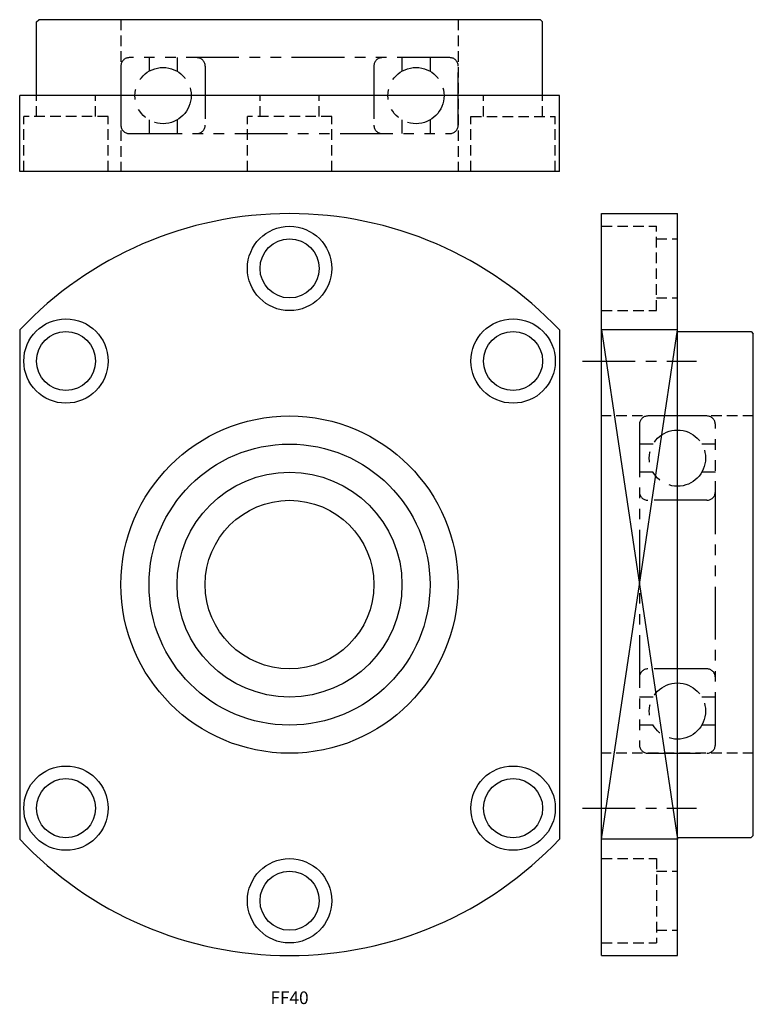
# Model space of a CAD drawing. Extents: x 0 to 174, y 0 to 233.
import ezdxf

# ---------------------------------------------------------------- set-up
doc = ezdxf.new("R2010")
doc.units = 0
doc.header["$LTSCALE"] = 10
for name, pattern in [('CENTER', [2, 1.25, -0.25, 0.25, -0.25]), ('HIDDEN', [0.375, 0.25, -0.125]), ('PHANTOM', [2.5, 1.25, -0.25, 0.25, -0.25, 0.25, -0.25])]:
    doc.linetypes.add(name, pattern=pattern)
doc.layers.get('0').update_dxf_attribs({"linetype": 'CONTINUOUS'})
for name, color, linetype in [('1', 1, 'CENTER'), ('2', 2, 'HIDDEN'), ('5', 115, 'CONTINUOUS'), ('6', 4, 'PHANTOM')]:
    doc.layers.add(name, color=color, linetype=linetype)
doc.styles.get("Standard").update_dxf_attribs({"font": 'romans.shx', "width": 0.9, "oblique": 5})

msp = doc.modelspace()

# ---------------------------------------------------------------- linework, layer by layer
for p, q in [((4, 233), (4.5, 233.5)), ((4, 215.5), (4, 233)), ((123.5, 233.5), (4.5, 233.5)), ((123.5, 233.5), (124, 233)), ((124, 215.5), (124, 233)), ((128, 215.5), (0, 215.5)), ((0, 197.5), (0, 215.5)), ((128, 197.5), (128, 215.5)), ((128, 197.5), (0, 197.5)), ((138, 11.5), (138, 187.5)), ((138, 187.5), (156, 187.5)), ((156, 11.5), (156, 187.5)), ((0, 159.9), (0, 39.1)), ((128, 159.9), (128, 39.1)), ((156, 159.9), (138, 159.9)), ((156, 159.5), (173.5, 159.5)), ((173.5, 159.5), (174, 159)), ((174, 40), (174, 159)), ((174, 40), (173.5, 39.5)), ((156, 39.1), (138, 39.1)), ((156, 39.5), (173.5, 39.5)), ((138, 11.5), (156, 11.5))]:
    msp.add_line(p, q)
for centre, radius in [((64, 174.5), 10), ((64, 174.5), 7), ((10.97, 152.53), 10), ((117.03, 152.53), 10), ((10.97, 152.53), 7), ((117.03, 152.53), 7), ((64, 99.5), 40), ((64, 99.5), 33.33), ((64, 99.5), 26.67), ((64, 99.5), 20), ((10.97, 46.47), 10), ((117.03, 46.47), 10), ((10.97, 46.47), 7), ((117.03, 46.47), 7), ((64, 24.5), 10), ((64, 24.5), 7)]:
    msp.add_circle(centre, radius)
for start, end in [(43.3418, 136.6582), (223.3418, 316.6582)]:
    msp.add_arc((64, 99.5), 88, start, end)
at = {"layer": '1'}
for p, q in [((133.5, 152.53), (160.5, 152.53)), ((133.5, 46.47), (160.5, 46.47))]:
    msp.add_line(p, q, dxfattribs=at)
at = {"layer": '2'}
for p, q in [((24, 233.5), (24, 197.5)), ((104, 233.5), (104, 197.5)), ((3.97, 210.5), (3.97, 215.5)), ((17.97, 210.5), (17.97, 215.5)), ((57, 210.5), (57, 215.5)), ((71, 210.5), (71, 215.5)), ((110.03, 210.5), (110.03, 215.5)), ((124.03, 210.5), (124.03, 215.5)), ((0.97, 197.5), (0.97, 210.5)), ((20.97, 210.5), (0.97, 210.5)), ((20.97, 197.5), (20.97, 210.5)), ((54, 197.5), (54, 210.5)), ((74, 210.5), (54, 210.5)), ((74, 197.5), (74, 210.5)), ((107.03, 210.5), (127.03, 210.5)), ((107.03, 197.5), (107.03, 210.5)), ((127.03, 197.5), (127.03, 210.5)), ((138, 184.5), (151, 184.5)), ((151, 164.5), (151, 184.5)), ((151, 181.5), (156, 181.5)), ((151, 167.5), (156, 167.5)), ((138, 164.5), (151, 164.5)), ((174, 139.5), (138, 139.5)), ((174, 59.5), (138, 59.5)), ((138, 34.5), (151, 34.5)), ((151, 34.5), (151, 14.5)), ((151, 31.5), (156, 31.5)), ((151, 17.5), (156, 17.5)), ((138, 14.5), (151, 14.5))]:
    msp.add_line(p, q, dxfattribs=at)
at = {"layer": '5'}
for p, q in [((138, 159.9), (156, 39.1)), ((138, 39.1), (156, 159.9))]:
    msp.add_line(p, q, dxfattribs=at)
at = {"layer": '6'}
for p, q in [((102, 224.5), (26, 224.5)), ((30.67, 224.5), (30.67, 221.27)), ((37.33, 224.5), (37.33, 221.27)), ((90.67, 224.5), (90.67, 221.27)), ((97.33, 224.5), (97.33, 221.27)), ((24, 222.5), (24, 208.5)), ((44, 222.5), (44, 208.5)), ((84, 222.5), (84, 208.5)), ((104, 208.5), (104, 222.5)), ((30.67, 209.73), (30.67, 206.5)), ((37.33, 209.73), (37.33, 206.5)), ((90.67, 209.73), (90.67, 206.5)), ((97.33, 209.73), (97.33, 206.5)), ((26, 206.5), (102, 206.5)), ((163, 139.5), (149, 139.5)), ((147, 137.5), (147, 61.5)), ((165, 61.5), (165, 137.5)), ((150.23, 132.83), (147, 132.83)), ((165, 132.83), (161.77, 132.83)), ((150.23, 126.17), (147, 126.17)), ((165, 126.17), (161.77, 126.17)), ((163, 119.5), (149, 119.5)), ((163, 79.5), (149, 79.5)), ((150.23, 72.83), (147, 72.83)), ((165, 72.83), (161.77, 72.83)), ((150.23, 66.17), (147, 66.17)), ((165, 66.17), (161.77, 66.17)), ((149, 59.5), (163, 59.5))]:
    msp.add_line(p, q, dxfattribs=at)
for centre in [(34, 215.5), (94, 215.5), (156, 129.5), (156, 69.5)]:
    msp.add_circle(centre, 6.67, dxfattribs=at)
for centre, start, end in [((26, 222.5), 90, 180), ((42, 222.5), 0, 90), ((86, 222.5), 90, 180), ((102, 222.5), 0, 90), ((26, 208.5), 180, 270), ((42, 208.5), 270, 360), ((86, 208.5), 180, 270), ((102, 208.5), 270, 360), ((149, 137.5), 90, 180), ((163, 137.5), 0, 90), ((149, 121.5), 180, 270), ((163, 121.5), 270, 360), ((149, 77.5), 90, 180), ((163, 77.5), 0, 90), ((149, 61.5), 180, 270), ((163, 61.5), 270, 360)]:
    msp.add_arc(centre, 2, start, end, dxfattribs=at)

# ---------------------------------------------------------------- texts
at = {"insert": (64, 1.5), "char_height": 3, "width": 31.3992, "attachment_point": 5}
msp.add_mtext('FF{\\f??|b0|i0|c129|p49;40}', dxfattribs=at)

doc.saveas('drawing.dxf')
